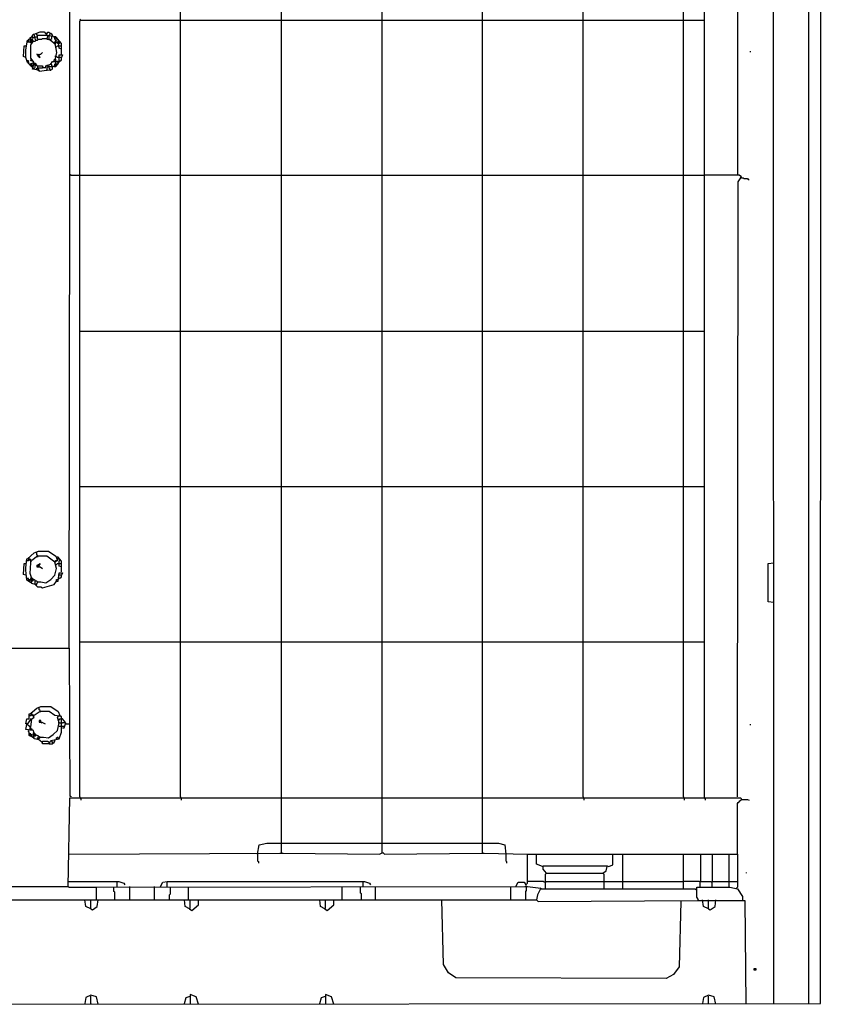
# Model space of a CAD drawing. Extents: x -697 to 547, y 2 to 1690.
# Drawn here: x -135 to 547, y 2 to 839 of the extents above; entities that cross this region are included whole.
import ezdxf

# ---------------------------------------------------------------- set-up
doc = ezdxf.new("R2010")
doc.units = 0
doc.header["$MEASUREMENT"] = 0

msp = doc.modelspace()

# ---------------------------------------------------------------- linework, layer by layer
at = {"color": 0}
for p, q in [((536.2, 1.67), (536.2, 1689.14)), ((546.08, 2.37), (546.79, 1667.25)), ((506.54, 1.67), (505.84, 1485.79)), ((-92.19, 708.43), (-92.19, 1234.44)), ((475.48, 1228.79), (475.48, 707.02)), ((1.72, 839.05), (1.72, 971.08)), ((87.86, 839.05), (87.86, 971.08)), ((173.29, 839.05), (173.29, 971.08)), ((258.72, 839.05), (258.72, 971.08)), ((344.15, 839.05), (344.15, 971.08)), ((429.59, 839.05), (429.59, 971.08)), ((447.24, 971.08), (447.24, 839.05)), ((-83.01, 839.05), (-83.72, 839.75)), ((-83.72, 838.34), (-83.01, 839.05)), ((-83.72, 178.18), (-83.72, 838.34)), ((-83.01, 839.05), (447.24, 839.05)), ((1.72, 178.18), (1.72, 839.05)), ((87.86, 178.18), (87.86, 839.05)), ((173.29, 178.18), (173.29, 839.05)), ((258.72, 178.18), (258.72, 839.05)), ((344.15, 178.18), (344.15, 839.05)), ((429.59, 178.18), (429.59, 839.05)), ((447.24, 839.05), (447.24, 178.18)), ((-129.61, 813.63), (-128.2, 822.1)), ((-128.2, 822.1), (-127.49, 822.1)), ((-127.49, 822.1), (-123.96, 825.63)), ((-127.49, 822.1), (-126.78, 822.81)), ((-127.49, 822.1), (-127.49, 819.98)), ((-127.49, 819.98), (-127.49, 822.1)), ((-126.78, 822.81), (-126.08, 823.51)), ((-126.08, 823.51), (-126.08, 824.22)), ((-126.08, 824.22), (-125.37, 824.22)), ((-126.08, 819.98), (-125.37, 822.81)), ((-125.37, 822.81), (-124.67, 822.81)), ((-125.37, 820.69), (-125.37, 822.1)), ((-125.37, 822.1), (-124.67, 822.1)), ((-124.67, 822.81), (-123.26, 820.69)), ((-124.67, 822.1), (-124.67, 821.4)), ((-124.67, 821.4), (-123.96, 820.69)), ((-123.96, 826.34), (-123.26, 827.04)), ((-123.96, 825.63), (-123.96, 826.34)), ((-123.96, 825.63), (-123.96, 823.51)), ((-123.96, 823.51), (-123.96, 825.63)), ((-123.96, 820.69), (-121.14, 821.4)), ((-123.26, 827.04), (-122.55, 827.04)), ((-123.26, 824.22), (-121.84, 824.22)), ((-122.55, 827.04), (-117.61, 829.16)), ((-121.14, 821.4), (-122.55, 827.04)), ((-121.84, 824.22), (-121.14, 824.93)), ((-121.14, 822.1), (-121.84, 821.4)), ((-121.14, 824.93), (-120.43, 824.93)), ((-121.14, 822.1), (-119.72, 822.1)), ((-120.43, 826.34), (-120.43, 827.75)), ((-119.72, 826.34), (-120.43, 826.34)), ((-119.72, 826.34), (-119.02, 826.34)), ((-119.72, 822.81), (-119.72, 826.34)), ((-119.72, 826.34), (-111.96, 826.34)), ((-119.72, 822.1), (-119.02, 822.81)), ((-119.02, 822.81), (-116.19, 822.81)), ((-117.61, 829.16), (-114.08, 829.16)), ((-116.19, 822.81), (-115.49, 823.51)), ((-115.49, 823.51), (-111.96, 823.51)), ((-114.08, 829.16), (-111.25, 825.63)), ((-111.96, 827.75), (-112.66, 827.75)), ((-111.25, 828.46), (-111.96, 827.75)), ((-110.55, 825.63), (-111.96, 826.34)), ((-111.25, 825.63), (-111.96, 822.81)), ((-111.96, 822.81), (-109.84, 822.81)), ((-109.84, 828.46), (-111.25, 828.46)), ((-104.19, 824.93), (-110.55, 825.63)), ((-109.13, 827.75), (-109.84, 828.46)), ((-109.84, 826.34), (-109.13, 827.04)), ((-109.84, 824.93), (-109.84, 826.34)), ((-109.84, 822.81), (-109.84, 824.93)), ((-109.84, 822.81), (-109.84, 822.1)), ((-109.84, 822.81), (-104.9, 819.28)), ((-108.43, 827.75), (-109.13, 827.75)), ((-109.13, 827.04), (-109.13, 827.75)), ((-107.72, 827.04), (-108.43, 827.75)), ((-108.43, 822.81), (-107.72, 823.51)), ((-108.43, 822.1), (-108.43, 822.81)), ((-108.43, 822.1), (-108.43, 821.4)), ((-107.02, 826.34), (-107.72, 827.04)), ((-107.72, 824.93), (-107.02, 825.63)), ((-107.72, 823.51), (-107.72, 824.93)), ((-107.02, 825.63), (-107.02, 826.34)), ((-104.9, 823.51), (-105.6, 824.93)), ((-104.9, 823.51), (-104.19, 824.22)), ((-104.9, 822.81), (-104.9, 823.51)), ((-103.49, 819.98), (-104.9, 823.51)), ((-104.19, 822.1), (-104.9, 822.81)), ((-99.25, 819.28), (-104.19, 824.93)), ((-104.19, 824.22), (-103.49, 823.51)), ((-104.19, 822.1), (-103.49, 822.1)), ((-102.78, 823.51), (-103.49, 823.51)), ((-103.49, 822.1), (-102.78, 822.81)), ((-102.78, 822.81), (-102.78, 823.51)), ((-101.37, 815.04), (-102.07, 821.4)), ((-102.07, 821.4), (-101.37, 821.4)), ((-100.66, 820.69), (-101.37, 821.4)), ((-131.73, 807.98), (-131.02, 817.16)), ((-131.02, 817.16), (-129.61, 817.16)), ((-129.61, 811.51), (-129.61, 813.63)), ((-124.67, 819.28), (-126.08, 819.98)), ((-124.67, 819.98), (-125.37, 820.69)), ((-125.37, 817.87), (-123.96, 820.69)), ((-125.37, 806.57), (-125.37, 817.87)), ((-124.67, 819.28), (-123.96, 819.98)), ((-123.96, 819.98), (-123.96, 820.69)), ((-104.9, 820.69), (-105.6, 819.98)), ((-105.6, 819.28), (-105.6, 819.98)), ((-104.9, 818.57), (-105.6, 819.28)), ((-104.19, 819.98), (-104.9, 820.69)), ((-104.9, 819.28), (-104.19, 819.98)), ((-104.9, 818.57), (-103.49, 819.98)), ((-104.9, 819.28), (-103.49, 811.51)), ((-104.19, 816.45), (-103.49, 816.45)), ((-102.78, 819.98), (-103.49, 819.98)), ((-103.49, 816.45), (-102.78, 817.16)), ((-102.07, 819.28), (-102.78, 819.98)), ((-102.78, 817.16), (-101.37, 817.16)), ((-102.07, 819.28), (-101.37, 819.28)), ((-101.37, 819.28), (-100.66, 819.98)), ((-101.37, 817.16), (-99.25, 817.16)), ((-99.25, 814.34), (-101.37, 815.04)), ((-100.66, 819.98), (-100.66, 820.69)), ((-99.25, 810.1), (-99.25, 819.28)), ((-129.61, 807.28), (-131.73, 807.98)), ((-129.61, 807.28), (-129.61, 811.51)), ((-128.2, 803.04), (-129.61, 807.28)), ((-127.49, 804.45), (-128.9, 804.45)), ((-127.49, 803.74), (-127.49, 804.45)), ((-125.37, 805.16), (-126.08, 804.45)), ((-122.55, 803.04), (-125.37, 806.57)), ((-124.67, 804.45), (-125.37, 805.16)), ((-123.96, 804.45), (-124.67, 805.16)), ((-123.96, 803.74), (-123.96, 804.45)), ((-119.02, 809.39), (-120.43, 810.1)), ((-120.43, 810.1), (-119.02, 807.98)), ((-119.72, 808.69), (-119.02, 809.39)), ((-119.02, 807.98), (-119.72, 808.69)), ((-119.02, 809.39), (-119.02, 810.1)), ((-119.02, 810.1), (-118.31, 809.39)), ((-117.61, 807.28), (-119.02, 809.39)), ((-119.02, 807.98), (-118.31, 809.39)), ((-119.02, 807.98), (-117.61, 807.28)), ((-118.31, 809.39), (-117.61, 810.1)), ((-117.61, 810.1), (-116.9, 810.1)), ((-116.9, 810.1), (-116.19, 810.8)), ((-116.19, 810.8), (-115.49, 811.51)), ((-105.6, 805.16), (-104.9, 805.86)), ((-105.6, 804.45), (-105.6, 805.16)), ((-103.49, 811.51), (-104.9, 805.16)), ((-104.19, 807.98), (-104.9, 807.98)), ((-104.19, 805.86), (-104.9, 805.86)), ((-104.9, 805.16), (-104.19, 804.45)), ((-103.49, 807.98), (-104.19, 807.98)), ((-104.19, 804.45), (-104.19, 805.86)), ((-102.78, 807.28), (-103.49, 807.98)), ((-102.07, 807.28), (-102.78, 807.28)), ((-102.78, 803.74), (-102.78, 804.45)), ((-99.25, 807.28), (-102.07, 807.28)), ((-101.37, 805.16), (-101.37, 809.39)), ((-101.37, 809.39), (-98.54, 809.39)), ((-101.37, 803.04), (-101.37, 805.16)), ((-100.66, 804.45), (-99.95, 804.45)), ((-99.95, 804.45), (-99.25, 805.16)), ((-98.54, 809.39), (-99.25, 807.28)), ((-99.25, 805.16), (-99.25, 807.28)), ((486.07, 812.22), (486.78, 812.22)), ((-126.78, 801.63), (-128.2, 803.04)), ((-128.2, 803.04), (-126.78, 803.04)), ((-126.78, 803.04), (-128.2, 803.04)), ((-126.78, 801.63), (-122.55, 803.04)), ((-125.37, 800.21), (-126.78, 801.63)), ((-126.08, 800.92), (-125.37, 801.63)), ((-125.37, 800.21), (-126.08, 800.92)), ((-125.37, 801.63), (-123.96, 801.63)), ((-123.96, 798.8), (-125.37, 800.21)), ((-125.37, 800.21), (-123.96, 800.21)), ((-123.96, 800.21), (-125.37, 800.21)), ((-123.96, 797.39), (-122.55, 802.33)), ((-120.43, 796.68), (-123.96, 797.39)), ((-122.55, 802.33), (-121.84, 802.33)), ((-122.55, 800.92), (-121.84, 801.63)), ((-120.43, 800.21), (-122.55, 800.92)), ((-122.55, 798.1), (-121.84, 798.8)), ((-122.55, 797.39), (-122.55, 798.1)), ((-121.84, 802.33), (-120.43, 800.21)), ((-121.84, 801.63), (-121.84, 800.21)), ((-121.84, 798.8), (-121.84, 800.21)), ((-120.43, 796.68), (-120.43, 798.1)), ((-120.43, 798.1), (-119.02, 798.1)), ((-120.43, 796.68), (-119.02, 796.68)), ((-118.31, 795.27), (-119.72, 800.21)), ((-119.72, 800.21), (-115.49, 800.21)), ((-115.49, 798.1), (-119.02, 798.1)), ((-119.02, 796.68), (-118.31, 795.98)), ((-107.72, 796.68), (-118.31, 795.27)), ((-115.49, 800.21), (-115.49, 798.1)), ((-114.78, 798.8), (-115.49, 799.51)), ((-114.78, 798.8), (-112.66, 798.8)), ((-112.66, 800.21), (-108.43, 801.63)), ((-112.66, 798.8), (-112.66, 800.21)), ((-111.96, 795.98), (-111.25, 799.51)), ((-111.96, 798.8), (-111.25, 798.8)), ((-111.25, 800.21), (-111.25, 800.92)), ((-111.25, 798.8), (-111.25, 799.51)), ((-111.25, 799.51), (-107.02, 799.51)), ((-109.84, 799.51), (-109.84, 800.21)), ((-109.84, 798.1), (-109.84, 799.51)), ((-109.13, 797.39), (-109.84, 798.1)), ((-108.43, 801.63), (-109.13, 801.63)), ((-109.13, 796.68), (-109.13, 797.39)), ((-109.13, 796.68), (-109.13, 795.98)), ((-108.43, 801.63), (-107.02, 803.74)), ((-107.72, 800.92), (-108.43, 801.63)), ((-107.72, 800.21), (-107.72, 800.92)), ((-107.72, 799.51), (-107.72, 800.21)), ((-107.02, 799.51), (-107.72, 799.51)), ((-107.02, 799.51), (-107.72, 796.68)), ((-107.02, 803.74), (-101.37, 803.74)), ((-105.6, 799.51), (-107.02, 799.51)), ((-104.9, 801.63), (-105.6, 799.51)), ((-104.9, 800.92), (-105.6, 800.92)), ((-105.6, 799.51), (-104.19, 799.51)), ((-102.78, 801.63), (-104.9, 801.63)), ((-104.9, 800.92), (-104.19, 800.21)), ((-104.19, 802.33), (-104.19, 803.74)), ((-104.19, 801.63), (-104.19, 802.33)), ((-103.49, 800.92), (-104.19, 801.63)), ((-104.19, 800.21), (-103.49, 800.92)), ((-104.19, 799.51), (-103.49, 800.21)), ((-103.49, 800.92), (-102.78, 800.92)), ((-103.49, 800.21), (-103.49, 800.92)), ((-102.07, 803.04), (-102.78, 803.74)), ((-101.37, 803.74), (-102.78, 801.63)), ((-102.78, 800.92), (-102.78, 801.63)), ((-101.37, 803.04), (-102.07, 803.04)), ((-92.89, 304.57), (-92.19, 705.6)), ((-92.19, 705.6), (-92.19, 708.43)), ((-91.48, 707.02), (-92.19, 707.72)), ((-91.48, 707.02), (-83.72, 707.02)), ((-83.72, 707.02), (1.72, 707.02)), ((1.72, 707.02), (87.86, 707.02)), ((87.86, 707.02), (173.29, 707.02)), ((173.29, 707.02), (258.72, 707.02)), ((258.72, 707.02), (344.15, 707.02)), ((344.15, 707.02), (429.59, 707.02)), ((429.59, 707.02), (447.24, 707.02)), ((476.89, 707.02), (447.24, 707.02)), ((476.18, 701.37), (479.01, 705.6)), ((479.01, 705.6), (476.89, 707.02)), ((479.01, 704.9), (478.3, 705.6)), ((479.01, 704.9), (480.42, 704.9)), ((480.42, 704.9), (481.13, 704.19)), ((481.13, 704.19), (483.95, 704.19)), ((483.95, 704.19), (484.66, 703.49)), ((475.48, 178.18), (476.18, 701.37)), ((484.66, 703.49), (485.36, 703.49)), ((-83.72, 574.28), (1.72, 574.28)), ((1.72, 574.28), (87.86, 574.28)), ((87.86, 574.28), (173.29, 574.28)), ((173.29, 574.28), (258.72, 574.28)), ((258.72, 574.28), (344.15, 574.28)), ((344.15, 574.28), (429.59, 574.28)), ((429.59, 574.28), (447.24, 574.28)), ((-83.72, 442.25), (1.72, 442.25)), ((1.72, 442.25), (87.86, 442.25)), ((87.86, 442.25), (173.29, 442.25)), ((173.29, 442.25), (258.72, 442.25)), ((258.72, 442.25), (344.15, 442.25)), ((344.15, 442.25), (429.59, 442.25)), ((429.59, 442.25), (447.24, 442.25)), ((-128.2, 380.82), (-122.55, 385.76)), ((-122.55, 385.76), (-119.02, 387.17)), ((-120.43, 385.76), (-120.43, 386.47)), ((-120.43, 384.35), (-120.43, 385.76)), ((-119.02, 387.17), (-110.55, 387.17)), ((-110.55, 387.17), (-104.19, 382.94)), ((-129.61, 373.05), (-128.9, 380.82)), ((-128.9, 380.82), (-128.2, 380.82)), ((-128.9, 379.41), (-127.49, 379.41)), ((-125.37, 380.11), (-128.2, 380.82)), ((-127.49, 380.11), (-126.78, 380.82)), ((-127.49, 379.41), (-126.78, 380.11)), ((-126.78, 381.52), (-126.78, 382.23)), ((-126.78, 380.82), (-126.78, 381.52)), ((-126.08, 379.41), (-126.08, 380.11)), ((-125.37, 378.7), (-126.08, 379.41)), ((-126.08, 368.11), (-125.37, 377.29)), ((-125.37, 377.29), (-125.37, 380.11)), ((-124.67, 378.7), (-125.37, 378.7)), ((-119.72, 382.94), (-124.67, 379.41)), ((-119.72, 383.64), (-120.43, 384.35)), ((-119.72, 382.94), (-119.72, 383.64)), ((-119.72, 382.94), (-119.72, 382.23)), ((-111.96, 382.94), (-119.72, 382.94)), ((-104.9, 377.99), (-111.96, 382.94)), ((-104.9, 378.7), (-104.19, 379.41)), ((-102.78, 379.41), (-104.9, 377.99)), ((-104.9, 377.99), (-104.9, 378.7)), ((-103.49, 372.35), (-104.9, 377.99)), ((-104.19, 382.94), (-102.78, 379.41)), ((-104.19, 379.41), (-102.78, 379.41)), ((-102.07, 382.23), (-103.49, 382.23)), ((-102.07, 380.82), (-102.78, 380.82)), ((-99.25, 378.7), (-102.07, 382.23)), ((-101.37, 380.11), (-102.07, 380.82)), ((-100.66, 380.11), (-101.37, 380.11)), ((-101.37, 378.7), (-100.66, 379.41)), ((-101.37, 374.46), (-101.37, 378.7)), ((-100.66, 379.41), (-100.66, 380.11)), ((-99.25, 369.52), (-99.25, 378.7)), ((501.6, 376.58), (506.54, 377.29)), ((-131.73, 367.4), (-131.02, 376.58)), ((-131.02, 376.58), (-129.61, 376.58)), ((-129.61, 370.93), (-129.61, 373.05)), ((-128.9, 362.46), (-129.61, 370.93)), ((-119.02, 374.46), (-120.43, 375.17)), ((-120.43, 375.17), (-120.43, 373.76)), ((-120.43, 373.76), (-117.61, 373.76)), ((-119.72, 375.17), (-117.61, 376.58)), ((-119.72, 375.17), (-119.02, 375.88)), ((-117.61, 376.58), (-119.02, 374.46)), ((-119.02, 375.88), (-118.31, 375.17)), ((-117.61, 373.76), (-115.49, 372.35)), ((-104.19, 375.88), (-104.9, 375.88)), ((-104.9, 366.7), (-103.49, 372.35)), ((-104.19, 375.88), (-103.49, 375.88)), ((-103.49, 375.88), (-102.78, 376.58)), ((-102.78, 376.58), (-101.37, 376.58)), ((-102.07, 361.76), (-101.37, 368.82)), ((-101.37, 376.58), (-99.25, 376.58)), ((-99.25, 373.76), (-101.37, 374.46)), ((-101.37, 368.82), (-98.54, 368.82)), ((-98.54, 368.82), (-99.25, 366.7)), ((501.6, 344.1), (501.6, 376.58)), ((-129.61, 366.7), (-131.73, 367.4)), ((-127.49, 363.87), (-128.9, 363.87)), ((-127.49, 361.76), (-128.9, 362.46)), ((-128.2, 362.46), (-127.49, 363.17)), ((-127.49, 361.76), (-128.2, 362.46)), ((-127.49, 363.17), (-127.49, 363.87)), ((-127.49, 363.17), (-126.08, 363.17)), ((-125.37, 360.34), (-127.49, 361.76)), ((-127.49, 361.76), (-126.08, 361.76)), ((-126.08, 361.76), (-127.49, 361.76)), ((-124.67, 363.87), (-126.08, 368.11)), ((-124.67, 359.64), (-125.37, 364.58)), ((-125.37, 364.58), (-124.67, 364.58)), ((-123.96, 363.87), (-124.67, 364.58)), ((-121.84, 362.46), (-124.67, 363.87)), ((-124.67, 362.46), (-123.96, 363.17)), ((-124.67, 361.76), (-124.67, 362.46)), ((-123.96, 361.76), (-124.67, 361.76)), ((-123.96, 363.17), (-123.96, 363.87)), ((-123.96, 363.17), (-123.26, 362.46)), ((-123.26, 362.46), (-123.96, 361.76)), ((-121.84, 358.93), (-121.84, 362.46)), ((-120.43, 361.76), (-121.14, 361.76)), ((-119.72, 361.05), (-120.43, 361.76)), ((-120.43, 359.64), (-119.72, 360.34)), ((-119.72, 361.05), (-116.9, 361.05)), ((-119.72, 360.34), (-119.72, 361.05)), ((-116.9, 361.05), (-112.66, 360.34)), ((-112.66, 360.34), (-108.43, 363.17)), ((-108.43, 363.17), (-104.9, 366.7)), ((-105.6, 358.93), (-103.49, 361.76)), ((-103.49, 361.76), (-103.49, 363.17)), ((-103.49, 363.17), (-102.07, 363.17)), ((-103.49, 361.76), (-102.07, 361.76)), ((-102.07, 363.17), (-101.37, 363.87)), ((-99.25, 366.7), (-101.37, 366.7)), ((-101.37, 363.87), (-100.66, 364.58)), ((-100.66, 364.58), (-99.95, 364.58)), ((-99.95, 364.58), (-99.25, 365.29)), ((-99.25, 365.29), (-99.25, 366.7)), ((-121.84, 358.93), (-124.67, 359.64)), ((-121.14, 358.93), (-121.84, 358.93)), ((-121.84, 358.93), (-119.72, 356.81)), ((-121.84, 358.93), (-120.43, 358.93)), ((-120.43, 358.93), (-120.43, 359.64)), ((-119.72, 356.81), (-116.9, 356.81)), ((-116.9, 356.81), (-115.49, 356.11)), ((-115.49, 356.11), (-105.6, 358.93)), ((506.54, 343.4), (501.6, 344.1)), ((-83.72, 310.21), (1.72, 310.21)), ((1.72, 310.21), (87.86, 310.21)), ((87.86, 310.21), (173.29, 310.21)), ((173.29, 310.21), (258.72, 310.21)), ((258.72, 310.21), (344.15, 310.21)), ((344.15, 310.21), (429.59, 310.21)), ((429.59, 310.21), (447.24, 310.21)), ((-321.66, 304.57), (-92.89, 304.57)), ((-92.89, 304.57), (-92.19, 178.89)), ((-126.08, 248.79), (-120.43, 253.73)), ((-120.43, 253.73), (-116.9, 255.14)), ((-118.31, 253.73), (-118.31, 254.44)), ((-118.31, 252.32), (-118.31, 253.73)), ((-117.61, 251.61), (-118.31, 252.32)), ((-117.61, 250.9), (-117.61, 251.61)), ((-116.9, 255.14), (-108.43, 255.14)), ((-108.43, 255.14), (-102.07, 250.9)), ((-129.61, 240.31), (-128.9, 244.55)), ((-128.9, 244.55), (-126.78, 244.55)), ((-125.37, 244.55), (-128.2, 240.31)), ((-126.78, 245.26), (-126.78, 248.79)), ((-126.78, 248.79), (-126.08, 248.79)), ((-126.78, 247.37), (-125.37, 247.37)), ((-126.78, 244.55), (-126.78, 245.26)), ((-122.55, 247.37), (-126.08, 248.79)), ((-126.08, 244.55), (-125.37, 244.55)), ((-125.37, 248.08), (-124.67, 248.79)), ((-125.37, 247.37), (-124.67, 248.08)), ((-125.37, 237.49), (-124.67, 244.55)), ((-124.67, 249.49), (-124.67, 250.2)), ((-124.67, 248.79), (-124.67, 249.49)), ((-124.67, 244.55), (-122.55, 245.96)), ((-122.55, 245.96), (-123.96, 248.08)), ((-117.61, 250.9), (-122.55, 247.37)), ((-116.9, 243.14), (-118.31, 243.14)), ((-118.31, 243.14), (-118.31, 241.73)), ((-117.61, 250.9), (-117.61, 250.2)), ((-109.84, 250.9), (-117.61, 250.9)), ((-116.9, 241.73), (-116.9, 243.14)), ((-104.9, 247.37), (-109.84, 250.9)), ((-99.25, 246.67), (-104.9, 247.37)), ((-102.78, 245.96), (-101.37, 247.37)), ((-101.37, 241.02), (-102.78, 245.96)), ((-102.07, 243.84), (-102.78, 243.84)), ((-102.07, 250.9), (-100.66, 247.37)), ((-102.07, 243.84), (-101.37, 243.84)), ((-101.37, 243.84), (-100.66, 244.55)), ((-100.66, 247.37), (-99.95, 246.67)), ((-100.66, 244.55), (-99.25, 244.55)), ((-99.25, 233.25), (-99.25, 246.67)), ((-98.54, 244.55), (-99.25, 244.55)), ((-95.72, 241.02), (-98.54, 244.55)), ((-128.2, 240.31), (-129.61, 240.31)), ((-129.61, 235.37), (-128.9, 239.61)), ((-123.26, 234.67), (-129.61, 235.37)), ((-128.9, 239.61), (-128.2, 239.61)), ((-128.2, 239.61), (-125.37, 237.49)), ((-127.49, 233.96), (-127.49, 234.67)), ((-126.08, 237.49), (-126.78, 238.2)), ((-126.08, 234.67), (-126.08, 236.78)), ((-126.08, 236.78), (-125.37, 236.08)), ((-125.37, 236.08), (-124.67, 236.08)), ((-124.67, 236.08), (-124.67, 234.67)), ((-122.55, 231.84), (-123.26, 234.67)), ((-118.31, 241.73), (-116.19, 241.73)), ((-116.9, 241.73), (-116.19, 241.02)), ((-116.19, 241.73), (-113.37, 240.31)), ((-106.31, 231.14), (-102.78, 234.67)), ((-102.78, 234.67), (-101.37, 241.02)), ((-101.37, 241.02), (-102.07, 241.02)), ((-101.37, 241.02), (-98.54, 241.02)), ((-101.37, 238.2), (-98.54, 238.2)), ((-96.42, 241.02), (-98.54, 241.02)), ((-98.54, 238.2), (-97.13, 238.2)), ((-98.54, 236.78), (-97.13, 236.78)), ((-97.13, 236.78), (-95.72, 241.02)), ((-95.72, 240.31), (-96.42, 241.02)), ((-95.72, 240.31), (-92.89, 240.31)), ((486.07, 239.61), (486.78, 239.61)), ((-126.78, 233.25), (-127.49, 233.96)), ((-126.78, 230.43), (-126.78, 233.25)), ((-125.37, 231.84), (-126.78, 231.84)), ((-126.08, 229.72), (-126.78, 230.43)), ((-126.08, 230.43), (-125.37, 231.14)), ((-125.37, 229.72), (-126.08, 230.43)), ((-125.37, 229.72), (-126.08, 229.72)), ((-125.37, 231.14), (-125.37, 231.84)), ((-125.37, 231.14), (-123.96, 231.14)), ((-123.26, 228.31), (-125.37, 229.72)), ((-125.37, 229.72), (-123.96, 229.72)), ((-123.96, 229.72), (-125.37, 229.72)), ((-122.55, 227.61), (-123.26, 232.55)), ((-123.26, 232.55), (-122.55, 232.55)), ((-121.84, 231.84), (-122.55, 232.55)), ((-117.61, 229.02), (-122.55, 231.84)), ((-122.55, 230.43), (-121.84, 231.14)), ((-122.55, 229.72), (-122.55, 230.43)), ((-121.84, 229.72), (-122.55, 229.72)), ((-119.72, 226.9), (-122.55, 227.61)), ((-121.84, 231.14), (-121.84, 231.84)), ((-121.84, 231.14), (-121.14, 230.43)), ((-121.14, 230.43), (-121.84, 229.72)), ((-119.72, 228.31), (-119.02, 229.02)), ((-119.72, 226.9), (-119.72, 228.31)), ((-119.02, 226.9), (-119.72, 226.9)), ((-119.02, 229.72), (-119.02, 230.43)), ((-119.02, 229.02), (-119.02, 229.72)), ((-119.02, 226.9), (-117.61, 229.02)), ((-119.02, 226.9), (-118.31, 226.9)), ((-116.19, 224.78), (-119.02, 226.9)), ((-117.61, 229.02), (-114.78, 229.02)), ((-114.78, 229.02), (-110.55, 228.31)), ((-110.55, 228.31), (-106.31, 231.14)), ((-109.84, 223.37), (-108.43, 226.19)), ((-108.43, 226.19), (-101.37, 227.61)), ((-107.72, 225.49), (-107.72, 226.19)), ((-104.9, 225.49), (-104.9, 226.9)), ((-103.49, 228.31), (-102.78, 229.02)), ((-103.49, 226.9), (-103.49, 228.31)), ((-102.78, 229.02), (-102.07, 229.02)), ((-102.07, 229.02), (-102.78, 228.31)), ((-102.78, 228.31), (-102.07, 227.61)), ((-101.37, 227.61), (-99.25, 233.25)), ((-115.49, 223.37), (-115.49, 225.49)), ((-115.49, 225.49), (-111.25, 225.49)), ((-109.84, 223.37), (-115.49, 223.37)), ((-111.25, 225.49), (-109.84, 224.78)), ((-109.84, 223.37), (-107.02, 223.37)), ((-107.02, 224.78), (-107.72, 225.49)), ((-107.02, 224.07), (-107.02, 224.78)), ((-107.02, 223.37), (-106.31, 224.07)), ((-106.31, 224.07), (-105.6, 224.07)), ((-105.6, 224.78), (-104.9, 225.49)), ((-105.6, 224.07), (-105.6, 224.78)), ((-93.6, 101.93), (-92.19, 177.48)), ((-92.19, 178.89), (-91.48, 178.89)), ((-92.19, 177.48), (478.3, 177.48)), ((-91.48, 178.89), (-91.48, 178.18)), ((-83.72, 178.18), (-83.72, 177.48)), ((-83.72, 177.48), (-83.01, 176.77)), ((-83.01, 176.77), (-83.01, 175.36)), ((1.72, 178.18), (1.72, 177.48)), ((1.72, 177.48), (2.42, 176.77)), ((2.42, 176.77), (2.42, 175.36)), ((87.86, 138.64), (87.86, 178.18)), ((173.29, 138.64), (173.29, 178.18)), ((258.72, 138.64), (258.72, 178.18)), ((344.15, 178.18), (344.15, 177.48)), ((344.15, 177.48), (344.86, 176.77)), ((344.86, 176.77), (344.86, 175.36)), ((429.59, 178.18), (429.59, 177.48)), ((429.59, 177.48), (430.29, 176.77)), ((430.29, 176.77), (430.29, 175.36)), ((447.24, 178.18), (447.24, 177.48)), ((447.24, 177.48), (447.94, 176.77)), ((447.94, 176.77), (447.94, 175.36)), ((478.3, 177.48), (479.01, 176.06)), ((478.3, 175.36), (479.01, 176.06)), ((479.01, 176.06), (479.01, 176.77)), ((479.01, 176.06), (483.95, 176.06)), ((483.95, 176.06), (485.36, 175.36)), ((475.48, 172.53), (476.18, 173.24)), ((475.48, 129.46), (475.48, 172.53)), ((476.18, 173.24), (476.89, 173.95)), ((476.89, 173.95), (477.6, 174.65)), ((477.6, 174.65), (478.3, 175.36)), ((67.38, 129.46), (68.79, 137.23)), ((68.79, 137.23), (75.15, 138.64)), ((75.15, 138.64), (272.14, 138.64)), ((87.86, 130.88), (87.86, 138.64)), ((173.29, 130.88), (173.29, 138.64)), ((258.72, 130.88), (258.72, 138.64)), ((272.14, 138.64), (277.78, 137.23)), ((277.78, 137.23), (278.49, 129.46)), ((-92.89, 129.46), (86.44, 130.17)), ((67.38, 129.46), (67.38, 123.82)), ((86.44, 130.17), (89.27, 130.17)), ((87.86, 130.88), (88.56, 130.17)), ((89.27, 130.17), (171.17, 129.46)), ((171.17, 129.46), (173.99, 130.88)), ((173.29, 130.88), (173.99, 130.17)), ((173.99, 130.88), (175.41, 129.46)), ((175.41, 129.46), (258.01, 130.17)), ((258.01, 130.17), (260.13, 130.17)), ((258.72, 130.88), (259.43, 130.17)), ((260.13, 130.17), (296.85, 129.46)), ((278.49, 129.46), (278.49, 123.82)), ((296.85, 104.75), (296.85, 129.46)), ((296.85, 129.46), (378.04, 129.46)), ((304.61, 120.99), (304.61, 129.46)), ((369.57, 120.28), (369.57, 129.46)), ((378.04, 99.81), (378.04, 129.46)), ((378.04, 129.46), (475.48, 129.46)), ((429.59, 99.81), (429.59, 129.46)), ((444.41, 106.16), (444.41, 129.46)), ((454.3, 106.16), (454.3, 129.46)), ((468.42, 101.22), (468.42, 129.46)), ((475.48, 129.46), (475.48, 101.22)), ((67.38, 123.82), (68.09, 123.11)), ((68.09, 123.11), (68.09, 121.7)), ((278.49, 123.82), (279.2, 123.11)), ((279.2, 123.11), (279.2, 121.7)), ((309.56, 118.87), (304.61, 120.99)), ((310.26, 116.75), (310.26, 119.58)), ((310.26, 119.58), (364.63, 119.58)), ((363.92, 115.34), (364.63, 118.87)), ((364.63, 119.58), (366.04, 118.87)), ((366.04, 118.87), (369.57, 120.28)), ((313.09, 113.22), (310.26, 116.75)), ((312.38, 112.52), (313.09, 113.22)), ((312.38, 99.81), (312.38, 112.52)), ((313.09, 113.22), (361.1, 113.22)), ((361.1, 113.22), (363.92, 115.34)), ((361.1, 113.22), (361.8, 112.52)), ((361.8, 112.52), (361.8, 99.81)), ((483.25, 113.22), (483.25, 113.93)), ((-304.71, 101.93), (-93.6, 101.93)), ((-93.6, 106.16), (-51.94, 106.16)), ((-93.6, 101.93), (-92.89, 101.22)), ((-92.89, 101.22), (-69.59, 101.22)), ((-69.59, 101.22), (294.73, 101.93)), ((-69.59, 90.63), (-69.59, 101.22)), ((-54.77, 97.69), (-54.77, 101.22)), ((-51.94, 101.22), (-51.94, 106.16)), ((-51.94, 106.16), (-50.53, 106.16)), ((-50.53, 106.16), (-46.29, 104.75)), ((-46.29, 104.75), (-45.59, 103.34)), ((-41.35, 90.63), (-41.35, 101.93)), ((-20.17, 90.63), (-20.17, 101.93)), ((-15.23, 101.93), (-13.11, 105.46)), ((-13.11, 105.46), (-9.58, 106.16)), ((-9.58, 101.22), (-9.58, 106.16)), ((-9.58, 106.16), (158.46, 106.16)), ((-6.76, 95.57), (-6.76, 101.22)), ((8.78, 90.63), (8.78, 101.22)), ((139.4, 90.63), (139.4, 101.22)), ((154.93, 96.28), (154.93, 101.22)), ((157.05, 101.22), (157.05, 106.16)), ((158.46, 106.16), (162.7, 104.75)), ((162.7, 104.75), (163.4, 103.34)), ((167.64, 90.63), (167.64, 101.93)), ((282.73, 90.63), (282.73, 101.93)), ((286.96, 101.93), (289.08, 105.46)), ((289.08, 105.46), (294.02, 105.46)), ((294.02, 105.46), (295.43, 103.34)), ((294.73, 101.93), (296.85, 101.93)), ((295.43, 103.34), (296.85, 104.75)), ((296.14, 101.93), (295.43, 102.63)), ((296.14, 98.4), (296.14, 101.93)), ((310.26, 106.16), (296.85, 106.16)), ((296.85, 101.93), (308.14, 100.52)), ((310.97, 105.46), (310.26, 106.16)), ((312.38, 105.46), (310.97, 105.46)), ((312.38, 105.46), (313.09, 106.16)), ((313.09, 106.16), (361.8, 106.16)), ((361.8, 106.16), (378.04, 106.16)), ((378.04, 106.16), (429.59, 106.16)), ((443, 106.16), (429.59, 106.16)), ((440.88, 92.75), (440.88, 101.22)), ((440.88, 101.22), (469.12, 101.22)), ((443.71, 105.46), (443, 106.16)), ((443.71, 105.46), (444.41, 106.16)), ((443.71, 101.22), (443.71, 105.46)), ((444.41, 106.16), (452.89, 106.16)), ((452.89, 106.16), (453.59, 105.46)), ((453.59, 105.46), (454.3, 106.16)), ((453.59, 105.46), (453.59, 101.22)), ((454.3, 106.16), (468.42, 106.16)), ((468.42, 106.16), (475.48, 106.16)), ((469.12, 101.22), (475.48, 99.81)), ((475.48, 101.22), (474.77, 100.52)), ((-54.06, 96.99), (-54.77, 97.69)), ((-54.06, 90.63), (-54.06, 96.99)), ((-7.46, 94.87), (-6.76, 95.57)), ((-7.46, 90.63), (-7.46, 94.87)), ((155.64, 95.57), (154.93, 96.28)), ((155.64, 90.63), (155.64, 95.57)), ((295.43, 97.69), (296.14, 98.4)), ((295.43, 90.63), (295.43, 97.69)), ((305.32, 94.87), (304.61, 90.63)), ((308.14, 100.52), (305.32, 94.87)), ((308.14, 99.81), (307.44, 100.52)), ((308.14, 99.81), (439.47, 99.81)), ((439.47, 99.81), (440.18, 99.1)), ((440.18, 99.1), (440.18, 99.81)), ((442.29, 90.63), (440.88, 92.75)), ((474.77, 100.52), (474.77, 99.81)), ((475.48, 99.81), (479.71, 93.45)), ((479.71, 93.45), (479.71, 90.63)), ((-299.77, 90.63), (304.61, 90.63)), ((-78.77, 84.98), (-79.48, 90.63)), ((-74.54, 82.86), (-78.77, 84.98)), ((-74.54, 82.86), (-74.54, 90.63)), ((-73.13, 82.16), (-68.89, 84.98)), ((-68.89, 84.98), (-68.18, 90.63)), ((5.95, 84.98), (5.25, 90.63)), ((9.48, 82.86), (5.95, 84.98)), ((10.19, 83.57), (10.19, 90.63)), ((11.6, 81.45), (17.25, 86.39)), ((17.25, 86.39), (17.25, 90.63)), ((121.04, 84.98), (120.33, 90.63)), ((124.57, 82.86), (121.04, 84.98)), ((125.28, 83.57), (125.28, 90.63)), ((126.69, 81.45), (132.34, 86.39)), ((132.34, 86.39), (132.34, 90.63)), ((225.54, 35.56), (224.12, 90.63)), ((304.61, 90.63), (304.61, 89.92)), ((304.61, 90.63), (306.03, 89.22)), ((306.03, 89.22), (441.59, 89.92)), ((427.47, 89.22), (426.05, 33.44)), ((442.29, 90.63), (441.59, 91.34)), ((441.59, 89.92), (481.83, 89.92)), ((446.53, 84.98), (445.82, 90.63)), ((450.77, 82.86), (446.53, 84.98)), ((450.77, 82.86), (450.77, 90.63)), ((452.18, 82.16), (456.41, 84.98)), ((456.41, 84.98), (457.12, 90.63)), ((481.83, 89.92), (482.54, 1.67)), ((-74.54, 82.86), (-73.13, 82.16)), ((9.48, 82.86), (10.19, 83.57)), ((9.48, 82.86), (11.6, 81.45)), ((124.57, 82.86), (125.28, 83.57)), ((124.57, 82.86), (126.69, 81.45)), ((450.77, 82.86), (452.18, 82.16)), ((229.77, 28.5), (225.54, 35.56)), ((236.13, 24.26), (229.77, 28.5)), ((421.11, 27.09), (414.76, 23.56)), ((426.05, 33.44), (421.11, 27.09)), ((489.6, 30.62), (489.6, 32.03)), ((489.6, 32.03), (491.01, 32.03)), ((491.01, 30.62), (489.6, 30.62)), ((491.01, 32.03), (491.01, 30.62)), ((414.76, 23.56), (236.13, 24.26)), ((-74.54, 9.43), (-78.77, 7.32)), ((-69.59, 8.02), (-74.54, 9.43)), ((-74.54, 2.37), (-74.54, 8.73)), ((6.66, 7.32), (10.19, 8.73)), ((15.13, 8.02), (10.19, 10.14)), ((10.19, 10.14), (10.19, 2.37)), ((121.75, 7.32), (125.28, 8.73)), ((130.22, 8.02), (125.28, 10.14)), ((125.28, 10.14), (125.28, 2.37)), ((450.77, 9.43), (446.53, 7.32)), ((455.71, 8.02), (450.77, 9.43)), ((450.77, 2.37), (450.77, 8.73)), ((-235.52, 1.67), (546.08, 2.37)), ((-78.77, 7.32), (-79.48, 2.37)), ((-74.54, 2.37), (-74.54, 1.67)), ((-68.18, 1.67), (-69.59, 8.02)), ((5.25, 2.37), (6.66, 7.32)), ((10.19, 2.37), (10.19, 1.67)), ((17.25, 1.67), (15.13, 8.02)), ((120.33, 2.37), (121.75, 7.32)), ((125.28, 2.37), (125.28, 1.67)), ((132.34, 1.67), (130.22, 8.02)), ((446.53, 7.32), (445.82, 2.37)), ((450.77, 2.37), (450.77, 1.67)), ((457.12, 1.67), (455.71, 8.02))]:
    msp.add_line(p, q, dxfattribs=at)

doc.saveas('drawing.dxf')
